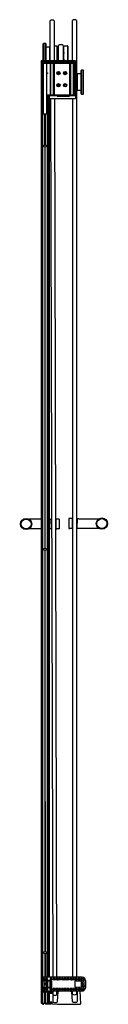
# Model space of a CAD drawing. Extents: x 4889.7 to 4896.6, y 165.2 to 242.7.
import ezdxf

# ---------------------------------------------------------------- set-up
doc = ezdxf.new("R2010")
doc.units = 0
doc.header["$LTSCALE"] = 0.64311
doc.layers.get('0').update_dxf_attribs({"color": 255, "linetype": 'CONTINUOUS'})
doc.layers.get('DEFPOINTS').update_dxf_attribs({"linetype": 'CONTINUOUS'})
doc.styles.get("Standard").update_dxf_attribs({"font": 'txt', "width": 0.8})

msp = doc.modelspace()

# ---------------------------------------------------------------- linework, layer by layer
for p, q in [((4892.092, 239.502), (4892.083, 242.637)), ((4892.395, 242.637), (4892.404, 239.502)), ((4893.851, 239.502), (4893.846, 242.673)), ((4894.158, 242.673), (4894.162, 167.291)), ((4891.535, 240.836), (4891.575, 240.877)), ((4891.54, 239.486), (4891.535, 240.836)), ((4891.575, 240.877), (4891.702, 240.877)), ((4891.575, 240.877), (4891.575, 239.486)), ((4891.702, 240.877), (4891.742, 240.837)), ((4891.702, 240.877), (4891.702, 239.486)), ((4891.742, 240.837), (4891.747, 239.486)), ((4891.743, 240.602), (4892.036, 240.601)), ((4892.036, 240.601), (4892.04, 239.502)), ((4892.036, 240.541), (4892.048, 240.541)), ((4892.048, 240.541), (4892.051, 239.502)), ((4892.088, 240.531), (4892.058, 240.53)), ((4892.091, 239.502), (4892.088, 240.531)), ((4892.405, 240.67), (4892.6, 240.669)), ((4892.6, 240.669), (4892.604, 239.502)), ((4892.601, 240.494), (4892.673, 240.494)), ((4892.685, 240.482), (4892.688, 239.502)), ((4892.737, 239.502), (4892.734, 240.689)), ((4893.108, 240.69), (4893.111, 239.502)), ((4893.169, 239.502), (4893.166, 240.669)), ((4893.166, 240.669), (4893.427, 240.667)), ((4893.438, 240.663), (4893.469, 240.632)), ((4893.438, 240.663), (4893.441, 239.502)), ((4893.473, 240.621), (4893.476, 239.502)), ((4892.088, 240.397), (4892.089, 240.397)), ((4892.09, 239.735), (4892.091, 239.735)), ((4892.686, 240.208), (4892.735, 240.209)), ((4892.687, 239.677), (4892.736, 239.677)), ((4893.109, 240.246), (4893.155, 240.247)), ((4893.128, 240.414), (4893.128, 240.396)), ((4893.167, 240.43), (4893.144, 240.43)), ((4893.144, 240.38), (4893.155, 240.38)), ((4893.155, 240.141), (4893.155, 240.093)), ((4893.163, 240.079), (4893.168, 240.076)), ((4891.362, 239.447), (4891.36, 239.406)), ((4891.36, 239.406), (4892, 239.406)), ((4891.364, 239.406), (4891.371, 165.242)), ((4891.384, 239.406), (4891.391, 165.242)), ((4891.959, 239.486), (4891.401, 239.486)), ((4891.411, 165.242), (4891.404, 239.406)), ((4891.42, 239.303), (4893.996, 239.303)), ((4891.42, 239.303), (4891.427, 167.284)), ((4891.435, 239.406), (4891.435, 239.303)), ((4891.47, 239.396), (4891.475, 239.303)), ((4891.501, 239.303), (4891.501, 239.396)), ((4891.535, 239.303), (4891.535, 236.777)), ((4891.558, 235.303), (4891.558, 239.303)), ((4891.658, 239.303), (4891.655, 239.396)), ((4891.702, 239.303), (4891.705, 239.396)), ((4891.801, 239.303), (4891.801, 235.303)), ((4891.825, 236.777), (4891.825, 239.303)), ((4891.859, 239.303), (4891.859, 239.396)), ((4891.885, 239.303), (4891.89, 239.396)), ((4891.9, 239.303), (4891.9, 239.406)), ((4891.916, 239.406), (4891.916, 239.303)), ((4891.925, 239.406), (4891.925, 239.303)), ((4891.952, 239.406), (4891.952, 239.303)), ((4891.977, 239.406), (4891.977, 239.303)), ((4891.996, 239.406), (4891.996, 239.303)), ((4892, 239.406), (4891.999, 239.447)), ((4892.021, 239.39), (4892.021, 239.482)), ((4892.023, 239.303), (4892.023, 239.38)), ((4892.041, 239.502), (4894.05, 239.502)), ((4893.998, 239.37), (4892.041, 239.37)), ((4892.074, 239.304), (4892.074, 236.778)), ((4892.106, 239.304), (4892.106, 236.778)), ((4892.311, 239.303), (4892.311, 236.777)), ((4892.343, 239.303), (4892.343, 236.777)), ((4892.371, 239.303), (4892.371, 236.777)), ((4892.403, 239.303), (4892.403, 236.777)), ((4892.651, 239.315), (4892.736, 239.315)), ((4892.822, 239.304), (4892.822, 239.347)), ((4893.111, 239.641), (4893.132, 239.641)), ((4893.123, 239.303), (4893.126, 239.304)), ((4893.127, 239.505), (4893.127, 239.502)), ((4893.14, 239.513), (4893.135, 239.513)), ((4893.137, 239.323), (4893.137, 239.347)), ((4893.148, 239.625), (4893.148, 239.521)), ((4893.205, 239.303), (4893.205, 239.333)), ((4893.24, 239.303), (4893.24, 239.333)), ((4893.28, 239.333), (4893.28, 239.303)), ((4893.363, 239.315), (4893.588, 239.315)), ((4893.592, 239.303), (4893.592, 236.777)), ((4893.624, 239.303), (4893.624, 236.777)), ((4893.652, 239.303), (4893.652, 236.777)), ((4893.684, 239.303), (4893.684, 236.777)), ((4893.895, 239.303), (4893.895, 236.777)), ((4893.927, 239.303), (4893.927, 236.777)), ((4893.996, 239.303), (4893.996, 236.777)), ((4894.018, 236.77), (4894.018, 239.35)), ((4894.07, 239.482), (4894.07, 236.523)), ((4891.535, 238.553), (4891.475, 238.553)), ((4891.475, 238.553), (4891.475, 238.49)), ((4891.475, 238.49), (4891.535, 238.49)), ((4891.825, 238.553), (4891.885, 238.553)), ((4891.885, 238.49), (4891.825, 238.49)), ((4891.885, 238.553), (4891.885, 238.49)), ((4892.656, 238.619), (4892.656, 238.413)), ((4892.736, 238.646), (4892.736, 238.386)), ((4893.161, 238.601), (4893.161, 238.431)), ((4893.189, 238.625), (4893.189, 238.406)), ((4893.235, 238.644), (4893.235, 238.388)), ((4893.263, 238.646), (4893.263, 238.386)), ((4894.158, 238.4), (4894.188, 238.399)), ((4894.21, 238.41), (4894.199, 238.41)), ((4894.199, 238.41), (4894.199, 237.209)), ((4894.503, 238.471), (4894.21, 238.469)), ((4894.21, 238.469), (4894.21, 237.149)), ((4894.543, 238.747), (4894.503, 238.707)), ((4894.503, 238.707), (4894.503, 236.912)), ((4894.669, 238.747), (4894.543, 238.747)), ((4894.543, 238.747), (4894.543, 236.872)), ((4894.71, 238.706), (4894.669, 238.747)), ((4894.669, 238.747), (4894.669, 236.872)), ((4894.71, 236.912), (4894.71, 238.706)), ((4892.656, 237.669), (4892.656, 237.463)), ((4892.736, 237.696), (4892.736, 237.436)), ((4893.161, 237.481), (4893.161, 237.651)), ((4893.189, 237.456), (4893.189, 237.675)), ((4893.235, 237.438), (4893.235, 237.694)), ((4893.263, 237.436), (4893.263, 237.696)), ((4891.42, 236.777), (4891.535, 236.777)), ((4891.475, 236.777), (4891.482, 167.284)), ((4891.479, 235.303), (4891.479, 236.777)), ((4893.996, 236.777), (4891.825, 236.777)), ((4891.833, 236.777), (4891.833, 235.303)), ((4891.881, 235.303), (4891.881, 236.777)), ((4891.913, 236.777), (4891.92, 167.291)), ((4891.952, 236.777), (4891.959, 167.291)), ((4891.977, 236.777), (4891.984, 167.291)), ((4891.996, 236.777), (4892.003, 167.291)), ((4892.021, 236.523), (4892.021, 236.73)), ((4892.023, 236.777), (4892.023, 236.741)), ((4892.041, 236.75), (4892.608, 236.751)), ((4892.636, 236.777), (4892.643, 236.741)), ((4892.649, 236.708), (4893.591, 236.708)), ((4892.663, 236.725), (4893.574, 236.725)), ((4893.594, 236.745), (4893.594, 236.777)), ((4893.611, 236.728), (4893.611, 236.73)), ((4893.631, 236.75), (4893.998, 236.75)), ((4894.158, 237.219), (4894.188, 237.22)), ((4894.21, 237.209), (4894.199, 237.209)), ((4894.503, 237.148), (4894.21, 237.149)), ((4894.503, 236.912), (4894.543, 236.872)), ((4894.543, 236.872), (4894.669, 236.872)), ((4894.669, 236.872), (4894.71, 236.912)), ((4894.05, 236.503), (4892.041, 236.503)), ((4892.1, 236.502), (4892.282, 167.291)), ((4892.412, 236.502), (4892.594, 167.292)), ((4893.843, 236.502), (4893.85, 167.291)), ((4891.479, 235.303), (4891.881, 235.303)), ((4891.663, 232.87), (4891.663, 235.303)), ((4891.697, 235.303), (4891.697, 232.87)), ((4891.876, 167.291), (4891.869, 235.303)), ((4891.663, 232.684), (4891.666, 206.087)), ((4891.699, 206.087), (4891.697, 232.684)), ((4891.666, 206.087), (4891.666, 201.103)), ((4891.7, 201.103), (4891.699, 206.087)), ((4891.368, 203.377), (4890.419, 203.374)), ((4891.999, 203.378), (4892.146, 203.379)), ((4892.146, 203.379), (4892.148, 202.629)), ((4892.154, 203.382), (4892.177, 203.382)), ((4892.505, 203.383), (4892.528, 203.383)), ((4892.536, 203.376), (4892.538, 202.635)), ((4892.556, 203.399), (4892.766, 203.399)), ((4892.786, 203.379), (4892.788, 202.632)), ((4893.557, 203.415), (4893.555, 202.667)), ((4893.787, 203.434), (4893.577, 203.435)), ((4893.807, 203.411), (4893.805, 202.67)), ((4893.838, 203.418), (4893.815, 203.418)), ((4894.189, 203.417), (4894.166, 203.417)), ((4894.197, 203.414), (4894.195, 202.664)), ((4894.344, 203.414), (4894.197, 203.414)), ((4894.344, 203.414), (4895.925, 203.41)), ((4891.368, 202.627), (4890.421, 202.624)), ((4892.148, 202.629), (4891.999, 202.628)), ((4892.156, 202.626), (4892.179, 202.626)), ((4892.53, 202.627), (4892.507, 202.627)), ((4892.558, 202.611), (4892.604, 202.611)), ((4892.768, 202.612), (4892.722, 202.611)), ((4893.575, 202.647), (4893.621, 202.647)), ((4893.785, 202.647), (4893.739, 202.647)), ((4893.813, 202.662), (4893.836, 202.662)), ((4894.187, 202.661), (4894.164, 202.661)), ((4894.195, 202.664), (4894.344, 202.664)), ((4894.344, 202.664), (4895.923, 202.66)), ((4891.666, 200.917), (4891.667, 193.022)), ((4891.7, 193.022), (4891.7, 200.917)), ((4891.667, 193.022), (4891.671, 169.335)), ((4891.704, 169.335), (4891.7, 193.022)), ((4891.671, 169.149), (4891.671, 167.291)), ((4891.704, 169.149), (4891.704, 167.291)), ((4891.427, 167.284), (4891.482, 167.284)), ((4891.427, 167.28), (4891.427, 167.193)), ((4891.427, 167.193), (4891.482, 167.193)), ((4891.427, 167.193), (4891.427, 167.193)), ((4891.63, 167.191), (4891.427, 167.191)), ((4891.63, 167.09), (4891.427, 167.09)), ((4891.427, 167.088), (4891.489, 167.088)), ((4891.427, 167.088), (4891.427, 167.088)), ((4891.427, 167.088), (4891.427, 167.033)), ((4891.489, 167.032), (4891.427, 167.033)), ((4891.427, 167.033), (4891.43, 167.03)), ((4891.428, 167.177), (4891.428, 167.104)), ((4891.43, 167.03), (4891.49, 167.029)), ((4891.452, 167.004), (4891.452, 166.504)), ((4891.452, 167.004), (4892.177, 167.004)), ((4891.455, 167.03), (4891.455, 167.004)), ((4894.609, 167.291), (4891.482, 167.291)), ((4891.489, 167.193), (4891.482, 167.193)), ((4891.482, 166.504), (4891.482, 167.004)), ((4891.49, 167.194), (4891.489, 167.193)), ((4891.489, 167.088), (4891.49, 167.087)), ((4891.49, 167.033), (4891.489, 167.032)), ((4891.49, 167.194), (4891.49, 167.291)), ((4891.49, 167.194), (4891.633, 167.194)), ((4891.49, 167.087), (4891.49, 167.033)), ((4891.49, 167.087), (4891.633, 167.087)), ((4892.161, 167.027), (4891.49, 167.033)), ((4891.49, 167.004), (4891.49, 167.03)), ((4891.49, 167.03), (4891.989, 167.026)), ((4891.517, 167.175), (4891.517, 167.106)), ((4891.599, 166.504), (4891.599, 167.004)), ((4891.646, 167.106), (4891.646, 167.175)), ((4891.649, 167.103), (4891.649, 167.178)), ((4891.712, 167.173), (4891.712, 167.098)), ((4891.854, 167.189), (4891.728, 167.189)), ((4891.854, 167.082), (4891.728, 167.082)), ((4891.787, 166.504), (4891.787, 167.004)), ((4891.849, 166.504), (4891.849, 167.004)), ((4891.87, 167.098), (4891.87, 167.173)), ((4891.898, 166.504), (4891.898, 167.004)), ((4891.989, 167.004), (4891.989, 167.029)), ((4892.003, 167.004), (4892.003, 167.029)), ((4892.072, 166.504), (4892.072, 167.004)), ((4892.087, 167.173), (4892.087, 167.098)), ((4892.23, 167.189), (4892.103, 167.189)), ((4892.23, 167.082), (4892.103, 167.082)), ((4892.121, 166.504), (4892.121, 167.004)), ((4892.177, 167.011), (4892.177, 166.497)), ((4892.246, 167.098), (4892.246, 167.173)), ((4892.306, 167.173), (4892.306, 167.098)), ((4892.449, 167.189), (4892.322, 167.189)), ((4892.449, 167.082), (4892.322, 167.082)), ((4892.465, 167.098), (4892.465, 167.173)), ((4892.525, 167.173), (4892.525, 167.098)), ((4892.668, 167.189), (4892.541, 167.189)), ((4892.668, 167.082), (4892.541, 167.082)), ((4892.684, 167.098), (4892.684, 167.173)), ((4892.744, 167.173), (4892.744, 167.098)), ((4892.887, 167.189), (4892.76, 167.189)), ((4892.887, 167.082), (4892.76, 167.082)), ((4892.903, 167.098), (4892.903, 167.173)), ((4892.963, 167.173), (4892.963, 167.098)), ((4893.106, 167.189), (4892.979, 167.189)), ((4893.106, 167.082), (4892.979, 167.082)), ((4893.122, 167.098), (4893.122, 167.173)), ((4893.182, 167.173), (4893.182, 167.098)), ((4893.325, 167.189), (4893.198, 167.189)), ((4893.325, 167.082), (4893.198, 167.082)), ((4893.341, 167.098), (4893.341, 167.173)), ((4893.401, 167.173), (4893.401, 167.098)), ((4893.544, 167.189), (4893.417, 167.189)), ((4893.544, 167.082), (4893.417, 167.082)), ((4893.56, 167.098), (4893.56, 167.173)), ((4893.62, 167.173), (4893.62, 167.098)), ((4893.763, 167.189), (4893.636, 167.189)), ((4893.763, 167.082), (4893.636, 167.082)), ((4893.779, 167.098), (4893.779, 167.173)), ((4893.839, 167.173), (4893.839, 167.098)), ((4893.982, 167.189), (4893.855, 167.189)), ((4893.982, 167.082), (4893.855, 167.082)), ((4893.998, 167.098), (4893.998, 167.173)), ((4894.042, 166.514), (4894.042, 166.995)), ((4894.058, 167.173), (4894.058, 167.098)), ((4894.058, 167.011), (4894.526, 167.007)), ((4894.201, 167.189), (4894.074, 167.189)), ((4894.201, 167.082), (4894.074, 167.082)), ((4894.217, 167.098), (4894.217, 167.173)), ((4894.277, 167.173), (4894.277, 167.098)), ((4894.42, 167.189), (4894.293, 167.189)), ((4894.42, 167.082), (4894.293, 167.082)), ((4894.436, 167.098), (4894.436, 167.173)), ((4894.498, 167.173), (4894.498, 167.098)), ((4894.637, 167.189), (4894.514, 167.189)), ((4894.605, 167.082), (4894.514, 167.082)), ((4894.542, 166.518), (4894.542, 166.991)), ((4894.621, 167.047), (4894.621, 167.066)), ((4894.621, 166.797), (4894.621, 166.952)), ((4894.746, 167.031), (4894.637, 167.031)), ((4894.746, 166.968), (4894.637, 166.968)), ((4894.637, 166.781), (4894.746, 166.781)), ((4894.762, 167.047), (4894.762, 167.064)), ((4894.762, 166.797), (4894.762, 166.952)), ((4894.858, 167.042), (4894.858, 166.467)), ((4891.427, 166.475), (4892.161, 166.481)), ((4891.427, 166.476), (4891.43, 166.478)), ((4891.427, 166.475), (4891.427, 166.476)), ((4891.427, 166.229), (4891.427, 166.475)), ((4891.427, 166.422), (4891.633, 166.422)), ((4891.63, 166.419), (4891.427, 166.419)), ((4891.489, 166.315), (4891.427, 166.318)), ((4891.427, 165.242), (4891.427, 166.159)), ((4891.427, 166.159), (4891.947, 166.159)), ((4891.43, 166.478), (4891.49, 166.48)), ((4891.435, 166.221), (4891.48, 166.221)), ((4891.63, 166.317), (4891.437, 166.317)), ((4891.443, 166.221), (4891.443, 166.159)), ((4891.452, 166.504), (4892.177, 166.504)), ((4891.455, 166.504), (4891.455, 166.479)), ((4891.457, 166.221), (4891.457, 166.159)), ((4891.489, 166.22), (4891.48, 166.221)), ((4891.482, 165.242), (4891.482, 166.159)), ((4891.489, 166.22), (4891.489, 166.315)), ((4891.49, 166.314), (4891.489, 166.315)), ((4891.489, 166.22), (4891.49, 166.217)), ((4891.49, 166.504), (4891.49, 166.479)), ((4891.49, 166.479), (4891.86, 166.479)), ((4891.49, 166.217), (4891.49, 166.314)), ((4891.49, 166.314), (4891.633, 166.314)), ((4891.49, 166.217), (4894.609, 166.217)), ((4891.498, 165.242), (4891.498, 166.159)), ((4891.517, 166.333), (4891.517, 166.403)), ((4891.646, 166.403), (4891.646, 166.333)), ((4891.649, 166.406), (4891.649, 166.33)), ((4891.671, 165.242), (4891.671, 166.159)), ((4891.684, 165.242), (4891.684, 166.159)), ((4891.69, 165.242), (4891.69, 166.159)), ((4891.704, 165.242), (4891.704, 166.159)), ((4891.712, 166.325), (4891.712, 166.401)), ((4891.854, 166.417), (4891.728, 166.417)), ((4891.854, 166.309), (4891.728, 166.309)), ((4891.87, 166.401), (4891.87, 166.325)), ((4891.876, 165.242), (4891.876, 166.159)), ((4891.918, 166.217), (4891.918, 166.159)), ((4891.92, 165.242), (4891.92, 166.159)), ((4891.932, 166.217), (4891.932, 166.159)), ((4891.947, 166.159), (4891.947, 165.242)), ((4891.959, 166.217), (4891.959, 165.242)), ((4891.964, 166.217), (4891.964, 165.242)), ((4891.984, 166.217), (4891.984, 165.242)), ((4891.989, 166.504), (4891.989, 166.48)), ((4891.989, 166.217), (4891.989, 165.242)), ((4892.003, 166.504), (4892.003, 166.48)), ((4892.003, 166.217), (4892.003, 165.242)), ((4892.003, 166.123), (4892.221, 166.123)), ((4892.221, 166.083), (4892.003, 166.083)), ((4892.003, 166.054), (4892.256, 166.054)), ((4892.089, 166.325), (4892.089, 166.401)), ((4892.231, 166.417), (4892.105, 166.417)), ((4892.231, 166.309), (4892.105, 166.309)), ((4892.247, 166.401), (4892.247, 166.325)), ((4892.286, 166.217), (4892.287, 165.929)), ((4892.308, 166.325), (4892.308, 166.401)), ((4892.45, 166.417), (4892.324, 166.417)), ((4892.45, 166.309), (4892.324, 166.309)), ((4892.466, 166.401), (4892.466, 166.325)), ((4892.527, 166.325), (4892.527, 166.401)), ((4892.669, 166.417), (4892.543, 166.417)), ((4892.669, 166.309), (4892.543, 166.309)), ((4892.599, 165.93), (4892.598, 166.217)), ((4892.598, 166.1), (4892.697, 166.1)), ((4892.696, 166.093), (4892.598, 166.093)), ((4892.686, 166.084), (4892.598, 166.084)), ((4892.686, 166.059), (4892.598, 166.059)), ((4892.694, 166.052), (4892.598, 166.052)), ((4892.598, 166.042), (4892.693, 166.042)), ((4892.659, 165.385), (4892.701, 166.183)), ((4892.683, 166.076), (4892.683, 166.067)), ((4892.685, 166.401), (4892.685, 166.325)), ((4892.696, 166.093), (4892.686, 166.084)), ((4892.686, 166.059), (4892.694, 166.052)), ((4892.731, 166.211), (4892.802, 166.211)), ((4892.813, 166.209), (4892.731, 166.209)), ((4892.746, 166.325), (4892.746, 166.401)), ((4892.888, 166.417), (4892.762, 166.417)), ((4892.888, 166.309), (4892.762, 166.309)), ((4892.813, 166.209), (4892.814, 166.217)), ((4892.904, 166.401), (4892.904, 166.325)), ((4892.965, 166.325), (4892.965, 166.401)), ((4893.107, 166.417), (4892.981, 166.417)), ((4893.107, 166.309), (4892.981, 166.309)), ((4893.123, 166.401), (4893.123, 166.325)), ((4893.184, 166.325), (4893.184, 166.401)), ((4893.326, 166.417), (4893.2, 166.417)), ((4893.326, 166.309), (4893.2, 166.309)), ((4893.342, 166.401), (4893.342, 166.325)), ((4893.403, 166.325), (4893.403, 166.401)), ((4893.545, 166.417), (4893.419, 166.417)), ((4893.545, 166.309), (4893.419, 166.309)), ((4893.561, 166.401), (4893.561, 166.325)), ((4893.622, 166.325), (4893.622, 166.401)), ((4893.764, 166.417), (4893.638, 166.417)), ((4893.764, 166.309), (4893.638, 166.309)), ((4893.683, 166.209), (4893.683, 166.217)), ((4893.683, 166.209), (4893.766, 166.209)), ((4893.766, 166.211), (4893.695, 166.211)), ((4893.78, 166.401), (4893.78, 166.325)), ((4893.838, 165.385), (4893.796, 166.183)), ((4893.851, 166.1), (4893.8, 166.1)), ((4893.801, 166.093), (4893.81, 166.084)), ((4893.801, 166.093), (4893.851, 166.093)), ((4893.81, 166.059), (4893.803, 166.052)), ((4893.803, 166.052), (4893.851, 166.052)), ((4893.851, 166.042), (4893.803, 166.042)), ((4893.81, 166.084), (4893.851, 166.084)), ((4893.81, 166.059), (4893.851, 166.059)), ((4893.814, 166.076), (4893.814, 166.067)), ((4893.841, 166.325), (4893.841, 166.401)), ((4893.85, 165.966), (4893.851, 166.217)), ((4893.983, 166.417), (4893.857, 166.417)), ((4893.983, 166.309), (4893.857, 166.309)), ((4893.999, 166.401), (4893.999, 166.325)), ((4894.526, 166.502), (4894.058, 166.498)), ((4894.06, 166.325), (4894.06, 166.401)), ((4894.202, 166.417), (4894.076, 166.417)), ((4894.202, 166.309), (4894.076, 166.309)), ((4894.162, 166.217), (4894.162, 165.966)), ((4894.214, 166.217), (4894.199, 165.388)), ((4894.218, 166.401), (4894.218, 166.325)), ((4894.279, 166.325), (4894.279, 166.401)), ((4894.421, 166.417), (4894.295, 166.417)), ((4894.421, 166.309), (4894.295, 166.309)), ((4894.42, 166.217), (4894.475, 165.164)), ((4894.437, 166.401), (4894.437, 166.325)), ((4894.498, 166.325), (4894.498, 166.401)), ((4894.605, 166.417), (4894.514, 166.417)), ((4894.637, 166.309), (4894.514, 166.309)), ((4894.621, 166.702), (4894.621, 166.547)), ((4894.621, 166.452), (4894.621, 166.433)), ((4894.637, 166.718), (4894.746, 166.718)), ((4894.746, 166.531), (4894.637, 166.531)), ((4894.746, 166.468), (4894.637, 166.468)), ((4894.762, 166.702), (4894.762, 166.547)), ((4894.762, 166.452), (4894.762, 166.434)), ((4891.371, 165.242), (4892.157, 165.242)), ((4891.482, 165.242), (4891.482, 165.172)), ((4891.532, 165.23), (4891.532, 165.242)), ((4892.003, 165.355), (4892.186, 165.355)), ((4892.003, 165.325), (4892.187, 165.325)), ((4892.151, 165.325), (4892.151, 165.242)), ((4892.173, 165.226), (4892.173, 165.172)), ((4892.186, 165.355), (4892.201, 165.339)), ((4892.216, 165.298), (4892.217, 165.252)), ((4892.288, 165.928), (4892.298, 165.388)), ((4892.384, 165.304), (4892.573, 165.304)), ((4894.113, 165.304), (4893.924, 165.304)), ((4891.49, 165.164), (4891.565, 165.164)), ((4892.165, 165.164), (4891.713, 165.164)), ((4892.259, 165.206), (4892.651, 165.164)), ((4892.651, 165.164), (4894.475, 165.164))]:
    msp.add_line(p, q)
for centre, radius in [((4892.736, 238.516), 0.13), ((4893.259, 238.516), 0.13), ((4892.736, 237.566), 0.13), ((4893.259, 237.566), 0.13), ((4891.68, 232.777), 0.0945), ((4890.189, 202.999), 0.44), ((4890.189, 202.999), 0.39), ((4896.154, 203.034), 0.44), ((4896.154, 203.034), 0.39), ((4891.683, 201.01), 0.0945), ((4891.687, 169.242), 0.0945)]:
    msp.add_circle(centre, radius)
for centre, radius, start, end in [((4892.239, 242.442), 0.25, 51.54868, 128.76633), ((4894.002, 242.478), 0.25, 51.39117, 128.60883), ((4892.059, 240.519), 0.011, 91.19043, 176.16987), ((4892.405, 240.665), 0.005, 90, 180.15751), ((4892.673, 240.482), 0.0118, 0.16599, 90.15751), ((4892.921, 240.461), 0.295, 50.86103, 129.45399), ((4893.427, 240.652), 0.015, 44.90751, 89.65751), ((4893.458, 240.621), 0.015, 0.1567, 44.90751), ((4893.144, 240.414), 0.016, 90.15751, 180), ((4893.144, 240.396), 0.016, 180, 270.33489), ((4893.155, 240.364), 0.0157, 39.45802, 90.33489), ((4893.155, 240.263), 0.016, 270.15751, 320.25819), ((4893.17, 240.141), 0.0157, 100.26216, 180), ((4893.17, 240.093), 0.0156, 180, 243.89151), ((4891.401, 239.446), 0.04, 90, 178), ((4891.461, 239.398), 0.00829, 27.18042, 76.45371), ((4891.458, 239.396), 0.0121, 1.10783, 27.63804), ((4891.514, 239.396), 0.0128, 152.75147, 180.24661), ((4891.509, 239.399), 0.00755, 108.179, 152.75147), ((4891.644, 239.395), 0.0107, 42.28659, 77.93224), ((4891.645, 239.396), 0.01, 2, 42.28659), ((4891.715, 239.396), 0.01, 93.82504, 178), ((4891.847, 239.396), 0.0125, 359.75339, 50.23549), ((4891.904, 239.396), 0.0137, 152.24815, 177.18346), ((4891.898, 239.398), 0.00775, 102.66082, 152.24815), ((4891.959, 239.446), 0.04, 2, 90), ((4892.041, 239.482), 0.02, 89.99667, 180.00333), ((4892.041, 239.39), 0.02, 180.02352, 269.99999), ((4892.651, 239.275), 0.04, 89.99511, 135.70405), ((4892.736, 239.275), 0.04, 44.33482, 89.99511), ((4892.845, 239.347), 0.0224, 91.28885, 180), ((4893.115, 239.347), 0.0224, 0, 91.59616), ((4893.117, 239.323), 0.02, 295.0941, 0), ((4893.135, 239.505), 0.00791, 89.50778, 180.81145), ((4893.132, 239.625), 0.016, 0.36773, 90), ((4893.14, 239.521), 0.00829, 269.50778, 0.36773), ((4893.26, 239.333), 0.0542, 137.04092, 179.99981), ((4893.26, 239.333), 0.02, 0, 180), ((4893.363, 239.275), 0.04, 90, 135.70162), ((4893.588, 239.275), 0.04, 44.30132, 90), ((4893.998, 239.35), 0.02, 0.05035, 89.935), ((4894.05, 239.482), 0.02, 0.33906, 89.99667), ((4894.187, 238.388), 0.011, 3.83013, 88.80957), ((4892.041, 236.73), 0.02, 90.01144, 180), ((4892.608, 236.731), 0.02, 10.85683, 90.01144), ((4895.301, 237.247), 2.723, 190.85683, 191.07451), ((4892.649, 236.728), 0.02, 191.07451, 269.8314), ((4892.663, 236.745), 0.0199, 190.68639, 270.21953), ((4893.574, 236.745), 0.02, 269.99653, 0.00347), ((4893.591, 236.728), 0.02, 270.05095, 359.93535), ((4893.631, 236.73), 0.02, 90.06464, 179.93536), ((4893.998, 236.77), 0.02, 270.08754, 359.91655), ((4953.267, 11.256), 233.472, 104.63884, 104.66517), ((4894.187, 237.231), 0.011, 271.19043, 356.16987), ((4892.041, 236.523), 0.02, 180, 270), ((4894.05, 236.523), 0.02, 270, 0), ((4892.154, 203.374), 0.00808, 90.37704, 173.73701), ((4892.176, 203.371), 0.0113, 3.28001, 82.25678), ((4892.505, 203.375), 0.008, 90.14892, 140.6934), ((4892.528, 203.375), 0.00798, 7.0844, 90.14886), ((4892.567, 203.377), 0.0306, 170.63171, 183.02633), ((4892.556, 203.379), 0.0191, 134.26658, 170.63171), ((4892.557, 203.378), 0.0208, 91.03126, 134.26658), ((4892.766, 203.379), 0.02, 0.14892, 90.14892), ((4893.577, 203.415), 0.02, 89.85108, 179.85108), ((4893.787, 203.413), 0.0208, 45.73342, 88.96874), ((4893.788, 203.415), 0.0191, 9.36829, 45.73342), ((4893.815, 203.41), 0.00798, 89.85114, 172.9156), ((4893.777, 203.413), 0.0306, 356.97367, 9.36829), ((4893.838, 203.41), 0.00834, 5.14184, 89.03584), ((4894.168, 203.406), 0.0113, 97.74322, 131.09587), ((4894.189, 203.409), 0.00808, 6.26299, 89.62296), ((4892.156, 202.634), 0.00807, 184.01346, 230.08765), ((4892.156, 202.634), 0.00798, 230.08765, 270.06128), ((4892.178, 202.637), 0.011, 276.79272, 0.27927), ((4892.507, 202.635), 0.008, 219.93909, 270.14892), ((4892.53, 202.635), 0.00798, 269.99583, 0.1531), ((4892.559, 202.632), 0.0207, 178.21395, 269.37408), ((4892.664, 202.222), 0.394, 81.52418, 98.67811), ((4892.768, 202.632), 0.0199, 270.00001, 0.14892), ((4893.575, 202.667), 0.0199, 179.85108, 269.99999), ((4893.679, 202.258), 0.394, 81.32189, 98.47582), ((4893.785, 202.667), 0.0207, 270.62592, 1.73061), ((4893.813, 202.67), 0.00798, 179.8469, 270.00417), ((4893.836, 202.673), 0.011, 273.30689, 350.49663), ((4894.166, 202.672), 0.011, 241.89076, 263.20728), ((4894.187, 202.669), 0.00798, 269.93872, 309.91235), ((4894.187, 202.669), 0.00807, 309.91235, 355.98654), ((4891.435, 167.28), 0.00801, 146.50214, 180.00887), ((4891.427, 167.193), 0.000103, 14.79493, 39.03543), ((4891.423, 167.192), 0.00425, 13.70289, 14.79493), ((4891.422, 167.192), 0.00541, 4.49444, 9.66956), ((4891.395, 167.19), 0.0322, 2.61506, 4.70245), ((4891.047, 167.178), 0.381, 359.79826, 1.96836), ((4890.973, 167.104), 0.455, 358.20826, 359.99997), ((4891.414, 167.09), 0.0133, 350.53692, 358.20826), ((4891.533, 167.175), 0.016, 90, 180), ((4891.533, 167.106), 0.016, 180, 270), ((4891.688, 166.755), 0.0715, 168.26517, 222.77724), ((4891.686, 166.755), 0.07, 89.17338, 168.26517), ((4891.63, 167.175), 0.016, 0, 90), ((4891.63, 167.106), 0.016, 270, 360), ((4891.633, 167.178), 0.016, 0, 90), ((4891.633, 167.103), 0.016, 270, 360), ((4891.685, 166.754), 0.0709, 353.38251, 88.28029), ((4891.728, 167.173), 0.016, 90, 180), ((4891.728, 167.098), 0.016, 180, 270), ((4891.854, 167.173), 0.016, 0, 90), ((4891.854, 167.098), 0.016, 270, 360), ((4892.103, 167.173), 0.016, 90, 180), ((4892.103, 167.098), 0.016, 180, 270), ((4892.161, 167.011), 0.016, 360, 89.5), ((4892.23, 167.173), 0.016, 0, 90), ((4892.23, 167.098), 0.016, 270, 360), ((4892.322, 167.173), 0.016, 90, 180), ((4892.322, 167.098), 0.016, 180, 270), ((4892.449, 167.173), 0.016, 0, 90), ((4892.449, 167.098), 0.016, 270, 360), ((4892.541, 167.173), 0.016, 90, 180), ((4892.541, 167.098), 0.016, 180, 270), ((4892.668, 167.173), 0.016, 0, 90), ((4892.668, 167.098), 0.016, 270, 360), ((4892.76, 167.173), 0.016, 90, 180), ((4892.76, 167.098), 0.016, 180, 270), ((4892.887, 167.173), 0.016, 0, 90), ((4892.887, 167.098), 0.016, 270, 360), ((4892.979, 167.173), 0.016, 90, 180), ((4892.979, 167.098), 0.016, 180, 270), ((4893.106, 167.173), 0.016, 0, 90), ((4893.106, 167.098), 0.016, 270, 360), ((4893.198, 167.173), 0.016, 90, 180), ((4893.198, 167.098), 0.016, 180, 270), ((4893.325, 167.173), 0.016, 0, 90), ((4893.325, 167.098), 0.016, 270, 360), ((4893.417, 167.173), 0.016, 90, 180), ((4893.417, 167.098), 0.016, 180, 270), ((4893.544, 167.173), 0.016, 0, 90), ((4893.544, 167.098), 0.016, 270, 360), ((4893.636, 167.173), 0.016, 90, 180), ((4893.636, 167.098), 0.016, 180, 270), ((4893.763, 167.173), 0.016, 0, 90), ((4893.763, 167.098), 0.016, 270, 360), ((4893.855, 167.173), 0.016, 90, 180), ((4893.855, 167.098), 0.016, 180, 270), ((4893.982, 167.173), 0.016, 0, 90), ((4893.982, 167.098), 0.016, 270, 360), ((4894.058, 166.995), 0.016, 89.5, 180), ((4894.074, 167.173), 0.016, 90, 180), ((4894.074, 167.098), 0.016, 180, 270), ((4894.201, 167.173), 0.016, 0, 90), ((4894.201, 167.098), 0.016, 270, 360), ((4894.293, 167.173), 0.016, 90, 180), ((4894.293, 167.098), 0.016, 180, 270), ((4894.42, 167.173), 0.016, 0, 90), ((4894.42, 167.098), 0.016, 270, 360), ((4894.514, 167.173), 0.016, 90, 180), ((4894.514, 167.098), 0.016, 180, 270), ((4894.526, 166.991), 0.016, 360, 89.5), ((4894.605, 167.066), 0.016, 0, 90), ((4894.609, 167.042), 0.249, 360, 90), ((4894.637, 167.047), 0.016, 180, 270), ((4894.637, 166.952), 0.016, 90, 180), ((4894.637, 166.797), 0.016, 180, 270), ((4894.637, 167.064), 0.125, 360, 90), ((4894.746, 167.047), 0.016, 270, 360), ((4894.746, 166.952), 0.016, 0, 90), ((4894.746, 166.797), 0.016, 270, 360), ((4891.435, 166.229), 0.008, 180, 270), ((4891.533, 166.403), 0.016, 90, 180), ((4891.533, 166.333), 0.016, 180, 270), ((4891.63, 166.403), 0.016, 0, 90), ((4891.63, 166.333), 0.016, 270, 360), ((4891.633, 166.406), 0.016, 0, 90), ((4891.633, 166.33), 0.016, 270, 360), ((4891.686, 166.753), 0.069, 222.77724, 271.15936), ((4891.686, 166.755), 0.0705, 271.15936, 303.8131), ((4891.728, 166.401), 0.016, 90, 180), ((4891.728, 166.325), 0.016, 180, 270), ((4891.686, 166.754), 0.0699, 303.8131, 353.38251), ((4891.854, 166.401), 0.016, 0, 90), ((4891.854, 166.325), 0.016, 270, 360), ((4892.105, 166.401), 0.016, 90, 180), ((4892.105, 166.325), 0.016, 180, 270), ((4892.161, 166.497), 0.016, 270.5, 360), ((4892.221, 166.103), 0.02, 270, 90), ((4892.231, 166.401), 0.016, 0, 90), ((4892.231, 166.325), 0.016, 270, 360), ((4892.256, 166.024), 0.0299, 0.90518, 90.0313), ((4892.324, 166.401), 0.016, 90, 180), ((4892.324, 166.325), 0.016, 180, 270), ((4892.45, 166.401), 0.016, 0, 90), ((4892.45, 166.325), 0.016, 270, 360), ((4892.543, 166.401), 0.016, 90, 180), ((4892.543, 166.325), 0.016, 180, 270), ((4892.669, 166.401), 0.016, 0, 90), ((4892.669, 166.325), 0.016, 270, 360), ((4892.695, 166.075), 0.0117, 133.37387, 179.28825), ((4892.694, 166.067), 0.0109, 179.28825, 229.21568), ((4892.731, 166.181), 0.03, 90.00001, 177), ((4892.731, 166.178), 0.0306, 90, 166.88041), ((4892.762, 166.401), 0.016, 90, 180), ((4892.762, 166.325), 0.016, 180, 270), ((4892.802, 166.185), 0.0259, 64.3741, 89.99997), ((4892.888, 166.401), 0.016, 0, 90), ((4892.888, 166.325), 0.016, 270, 360), ((4892.981, 166.401), 0.016, 90, 180), ((4892.981, 166.325), 0.016, 180, 270), ((4893.107, 166.401), 0.016, 0, 90), ((4893.107, 166.325), 0.016, 270, 360), ((4893.2, 166.401), 0.016, 90, 180), ((4893.2, 166.325), 0.016, 180, 270), ((4893.326, 166.401), 0.016, 0, 90), ((4893.326, 166.325), 0.016, 270, 360), ((4893.419, 166.401), 0.016, 90, 180), ((4893.419, 166.325), 0.016, 180, 270), ((4893.545, 166.401), 0.016, 0, 90), ((4893.545, 166.325), 0.016, 270, 360), ((4893.638, 166.401), 0.016, 90, 180), ((4893.638, 166.325), 0.016, 180, 270), ((4893.695, 166.185), 0.0259, 90.00003, 115.6259), ((4893.764, 166.401), 0.016, 0, 90), ((4893.764, 166.325), 0.016, 270, 360), ((4893.766, 166.181), 0.03, 3, 89.99999), ((4893.766, 166.178), 0.0306, 13.11959, 90), ((4893.802, 166.075), 0.0117, 0.71175, 46.62613), ((4893.803, 166.067), 0.0109, 310.78432, 0.71175), ((4893.857, 166.401), 0.016, 90, 180), ((4893.857, 166.325), 0.016, 180, 270), ((4893.983, 166.401), 0.016, 0, 90), ((4893.983, 166.325), 0.016, 270, 360), ((4894.058, 166.514), 0.016, 180, 270.5), ((4894.076, 166.401), 0.016, 90, 180), ((4894.076, 166.325), 0.016, 180, 270), ((4894.202, 166.401), 0.016, 0, 90), ((4894.202, 166.325), 0.016, 270, 360), ((4894.295, 166.401), 0.016, 90, 180), ((4894.295, 166.325), 0.016, 180, 270), ((4894.421, 166.401), 0.016, 0, 90), ((4894.421, 166.325), 0.016, 270, 360), ((4894.514, 166.401), 0.016, 90, 180), ((4894.514, 166.325), 0.016, 180, 270), ((4894.526, 166.518), 0.016, 270.5, 0), ((4894.605, 166.433), 0.016, 270, 360), ((4894.609, 166.467), 0.249, 270, 0), ((4894.637, 166.702), 0.016, 90, 180), ((4894.637, 166.547), 0.016, 180, 270), ((4894.637, 166.452), 0.016, 90, 180), ((4894.637, 166.434), 0.125, 270, 0), ((4894.746, 166.702), 0.016, 0, 90), ((4894.746, 166.547), 0.016, 270, 0), ((4894.746, 166.452), 0.016, 0, 90), ((4891.54, 165.23), 0.008, 180, 230.47696), ((4891.452, 165.123), 0.131, 23.41585, 50.47696), ((4891.522, 165.027), 0.231, 61.11326, 68.52862), ((4891.638, 165.236), 0.00767, 241.11326, 315.07494), ((4891.733, 165.141), 0.127, 127.24435, 135.07494), ((4891.826, 165.392), 0.2, 228.59643, 239.24641), ((4891.72, 165.213), 0.008, 319.57732, 59.24641), ((4892.157, 165.226), 0.016, 0, 90), ((4892.187, 165.295), 0.03, 6.97614, 90), ((4892.162, 165.301), 0.0542, 356.88921, 43.95041), ((4892.264, 165.253), 0.047, 181.20136, 263.81457), ((4892.442, 166.125), 0.25, 231.51783, 308.76633), ((4892.384, 165.39), 0.086, 181, 270), ((4892.573, 165.39), 0.086, 270, 357), ((4893.924, 165.39), 0.086, 183, 270), ((4894.006, 166.161), 0.25, 231.42652, 308.60883), ((4894.113, 165.39), 0.086, 270, 359), ((4891.49, 165.172), 0.008, 180, 270), ((4891.565, 165.172), 0.008, 270, 23.41585), ((4891.713, 165.172), 0.008, 156.58415, 270), ((4891.826, 165.123), 0.131, 139.57732, 156.58415), ((4892.165, 165.172), 0.008, 270, 360)]:
    msp.add_arc(centre, radius, start, end)

# ---------------------------------------------------------------- texts
at = {"layer": 'DEFPOINTS'}
for tag, p, s in [('MODELNUMBER', (4891.687, 165.167), 'K-702424-L'), ('BRANDNAME', (4891.687, 165.165), 'KOHLER'), ('PRODUCT', (4891.687, 165.164), 'SHOWER DOOR')]:
    msp.add_attdef(tag, p, s, height=0.001, dxfattribs=at)

doc.saveas('drawing.dxf')
